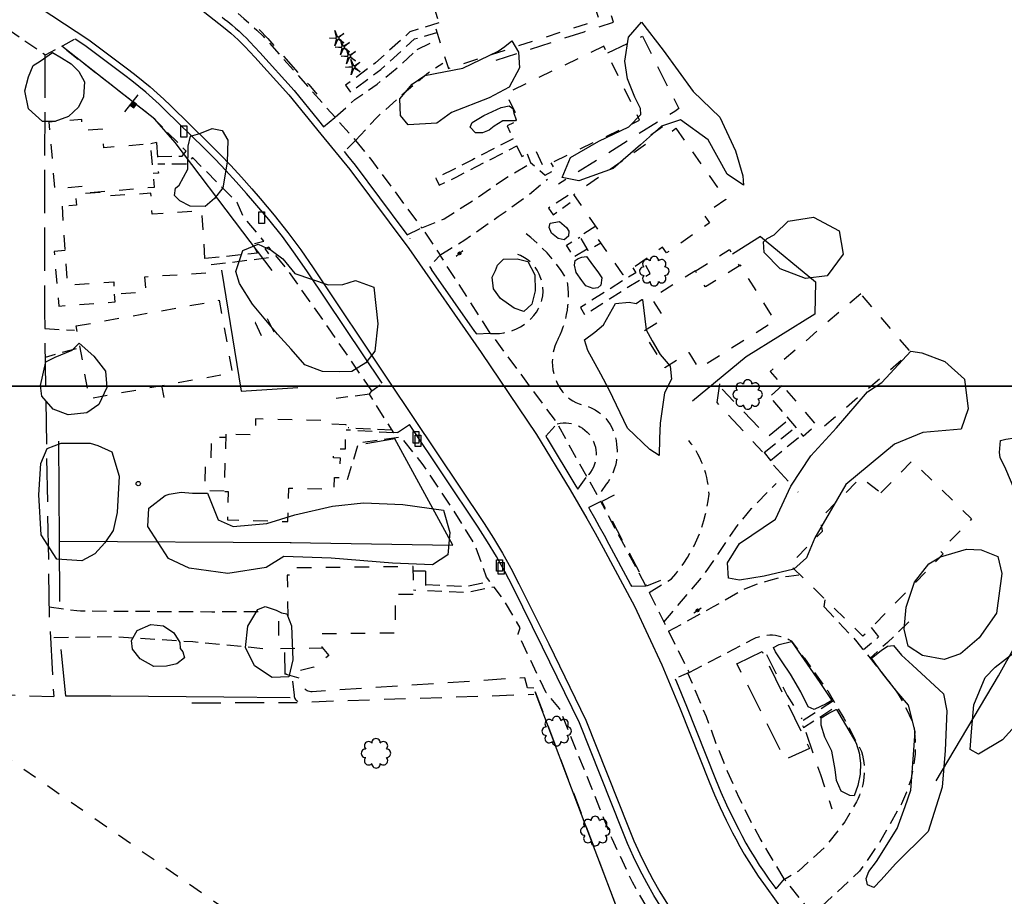
# Model space of a CAD drawing. Extents: x 185090 to 194949, y 57599 to 69755.
# Drawn here: x 189114 to 189455, y 66222 to 66526 of the extents above; entities that cross this region are included whole.
import ezdxf
from ezdxf.enums import TextEntityAlignment as Align

# ---------------------------------------------------------------- set-up
doc = ezdxf.new("R2010")
doc.units = 0
doc.header["$MEASUREMENT"] = 0
for name, pattern in [('AAAA', [2.5, 1.5, -1]), ('CCCC', [1.5, 1, -0.5]), ('DDDD', [2, 1, -1]), ('FFFF', [4, 3, -1]), ('PPPP', [3, 2, -1])]:
    doc.linetypes.add(name, pattern=pattern)
doc.layers.get('0').update_dxf_attribs({"color": 2, "linetype": 'CONTINUOUS'})
for name, color, linetype in [('ABUILDING$X', 2, 'CONTINUOUS'), ('ACURB_GUTTER', 2, 'CONTINUOUS'), ('AFENCE$X', 2, 'CONTINUOUS'), ('ALANDSCAPING$N', 2, 'CONTINUOUS'), ('ALANDSCAPING$X', 2, 'CONTINUOUS'), ('AMISC$N', 2, 'CONTINUOUS'), ('AROADWAY', 2, 'CONTINUOUS'), ('ASIDEWALK', 2, 'CONTINUOUS'), ('ASIGNING$N', 2, 'CONTINUOUS'), ('ASTRUCTURE', 2, 'CONTINUOUS'), ('ATELEVISION$N', 2, 'CONTINUOUS'), ('GRID', 2, 'CONTINUOUS')]:
    doc.layers.add(name, color=color, linetype=linetype)
doc.linetypes.add('AAAS', pattern='A,0,[104,PICS21.SHX,S=1,R=0,X=0,Y=0],-2,1e-05', length=2.00001)
doc.linetypes.add('IIII', pattern='A,0,[141,PICS21.SHX,S=1,R=0,X=0,Y=0.2],0.45,[141,PICS21.SHX,S=1,R=0,X=0,Y=0.2],0.45,["|",Standard,S=0.2,R=0,X=0,Y=0],0.2,["|",Standard,S=0.2,R=0,X=0,Y=0],0.3', length=1.4)
doc.linetypes.add('SAAB', pattern='A,1,-0.5,1,-0.5,[102,PICS21.SHX,S=0.05,R=0,X=0.0625,Y=0],-0.5,1,-0.5', length=5)

# ---------------------------------------------------------------- blocks, each defined once
blk = doc.blocks.new('OO')
at = {"color": 0}
for centre, start, end in [((-5.16, 5.14), 44.44691, 227.73884), ((-0.01, 7.28), 359.44691, 182.73884), ((5.14, 5.16), 314.44691, 137.73884), ((-7.28, -0.01), 89.44691, 272.73884), ((7.28, 0.01), 269.44691, 92.73884), ((-5.14, -5.16), 134.44691, 317.73884), ((5.16, -5.14), 224.44691, 47.73884), ((0.01, -7.28), 179.44691, 2.73884)]:
    blk.add_arc(centre, 2.94, start, end, dxfattribs=at)
at = {"color": 0, "linetype": 'Continuous'}
blk.add_attdef('SHOTNUM', text='', height=5, dxfattribs=at).set_placement((-10.7, 0), align=Align.RIGHT)
blk.add_attdef('NOTE', (0, 0), '', height=5, dxfattribs=at)
blk = doc.blocks.new('D')
at = {"color": 0}
for p, q in [((-2.5, 0), (-7.6, 0)), ((7.5, 0), (2.5, 0))]:
    blk.add_line(p, q, dxfattribs=at)
at = {"color": 0, "linetype": 'Continuous'}
for radius in [2.53, 2.03, 1.53, 1.03, 0.529, 0.0292]:
    blk.add_circle((0, 0), radius, dxfattribs=at)
blk.add_attdef('SHOTNUM', text='', height=5, dxfattribs=at).set_placement((-8, 0), align=Align.RIGHT)
blk.add_attdef('NOTE', (0, 0), '', height=5, dxfattribs=at)
blk = doc.blocks.new('MP')
at = {"color": 0, "linetype": 'Continuous', "xscale": 0.4, "yscale": 0.4, "zscale": 0.4}
blk.add_blockref('D', (0, 0), dxfattribs=at)
at = {"color": 0, "linetype": 'Continuous'}
blk.add_attdef('SHOTNUM', text='', height=5, dxfattribs=at).set_placement((-3.3433, 0), align=Align.RIGHT)
blk.add_attdef('NOTE', (0, 0), '', height=5, dxfattribs=at)
blk = doc.blocks.new('NN')
at = {"color": 0}
for p, q in [((-1.081327, -0.423904), (-2.157236, 3.904081)), ((-2.157236, 3.904081), (-0.452319, -0.188433)), ((0.259373, -0.415723), (4.043057, 1.944948)), ((4.043057, 1.944948), (0.677692, -0.941181)), ((-5.936478, -1.387342), (-1.517417, -1.030527)), ((-1.487846, -1.701513), (-5.936478, -1.387342)), ((-2.071886, -6.616755), (-1.045672, -2.303717)), ((-0.398388, -2.482939), (-2.071886, -6.616755)), ((4.095806, -4.557287), (0.31098, -2.248497)), ((0.681452, -1.688277), (4.095806, -4.557287))]:
    blk.add_line(p, q, dxfattribs=at)
for centre, start, end in [((-1.556854, -0.542117), 274.616309, 13.96037), ((-1.522365, -2.190296), 346.616309, 85.96037), ((0, 0), 202.616309, 301.96037), ((0.055805, -2.66681), 58.616309, 157.96037), ((0.996678, -1.313133), 130.616309, 229.96037)]:
    blk.add_arc(centre, 0.49, start, end, dxfattribs=at)
at = {"color": 0, "linetype": 'Continuous'}
blk.add_attdef('SHOTNUM', text='', height=5, dxfattribs=at).set_placement((-6.4475, 0), align=Align.RIGHT)
blk.add_attdef('NOTE', (0, 0), '', height=5, dxfattribs=at)
blk = doc.blocks.new('L')
at = {"color": 0}
for p, q in [((-2.009249, 3.96986), (1.994676, 3.96986)), ((-2.009249, -4.042745), (-2.009249, 3.96986)), ((1.994676, 3.96986), (1.994676, -4.042745)), ((1.994676, -4.042745), (-2.009249, -4.042745))]:
    blk.add_line(p, q, dxfattribs=at)
at = {"color": 0, "linetype": 'Continuous'}
blk.add_attdef('SHOTNUM', text='', height=5, dxfattribs=at).set_placement((-2.601, 0), align=Align.RIGHT)
blk.add_attdef('NOTE', (0, 0), '', height=5, dxfattribs=at)
blk = doc.blocks.new('O')
at = {"color": 0}
blk.add_line((-7.56, 1.5), (7.54, 1.5), dxfattribs=at)
at = {"color": 0, "linetype": 'Continuous'}
for points in [[(1.5, -1.5), (1.5, 1.5), (-1.51, 1.5), (-1.51, -1.5)], [(1, -1), (1, 1), (-1.01, 1), (-1.01, -1)], [(0.5, -0.5), (0.5, 0.5), (-0.51, 0.5), (-0.51, -0.5)], [(0, 0), (0, 0), (-0.01, 0), (-0.01, 0)]]:
    blk.add_lwpolyline(points, close=True, dxfattribs=at)
blk.add_attdef('SHOTNUM', text='', height=5, dxfattribs=at).set_placement((-8.07, 0), align=Align.RIGHT)
blk.add_attdef('NOTE', (0, 0), '', height=5, dxfattribs=at)
blk = doc.blocks.new('FF')
at = {"color": 0}
blk.add_circle((0, 0), 1.5062, dxfattribs=at)
at = {"color": 0, "linetype": 'Continuous'}
blk.add_attdef('SHOTNUM', text='', height=5, dxfattribs=at).set_placement((-2.2636, 0), align=Align.RIGHT)
blk.add_attdef('NOTE', (0, 0), '', height=5, dxfattribs=at)

msp = doc.modelspace()

# ---------------------------------------------------------------- linework, layer by layer
at = {"layer": 'ABUILDING$X', "linetype": 'DDDD', "ltscale": 5, "flags": 128}
for points in [[(189305.35, 66553.92), (189254.79, 66537.57), (189259.24, 66523.78), (189257.62, 66523.26), (189262.23, 66508.97), (189314.42, 66525.85), (189305.35, 66553.92)], [(189316.07, 66516.67), (189282.14, 66500.23), (189286.61, 66491), (189282.54, 66489.03), (189287.67, 66478.45), (189292.31, 66480.7), (189295.12, 66474.89), (189328.48, 66491.06), (189316.07, 66516.67)], [(189138.16, 66465.95), (189160.35, 66467.83), (189159.07, 66482.84), (189142.86, 66481.46), (189142.31, 66487.94), (189135.52, 66487.36), (189135.18, 66491.31), (189123.81, 66490.35), (189125.76, 66467.32), (189137.96, 66468.36), (189138.16, 66465.95)], [(189341.06, 66488.21), (189358.33, 66463.57), (189350.72, 66458.23), (189352.69, 66455.42), (189337.82, 66445), (189336.41, 66447.01), (189322.78, 66437.45), (189314.09, 66449.85), (189315.66, 66450.95), (189305.65, 66465.24), (189332.82, 66484.29), (189331.86, 66485.67), (189337.4, 66489.55), (189339.24, 66486.93), (189341.06, 66488.21)], [(189161.05, 66483.24), (189159.07, 66482.84)], [(189161.05, 66483.24), (189161.75, 66472.65), (189159.95, 66472.57)], [(189128.35, 66461.2), (189130.11, 66433.95), (189146.24, 66434.99), (189146.51, 66430.79), (189157.42, 66431.5), (189157.08, 66436.75), (189178.19, 66438.11), (189176.8, 66459.6), (189159.58, 66458.49), (189159.11, 66465.68), (189142.56, 66464.61), (189142.46, 66466.04), (189133.07, 66465.43), (189133.33, 66461.52), (189128.35, 66461.2)], [(189129.39, 66445.84), (189125.58, 66445.53), (189127.21, 66426.62), (189146.71, 66428.07), (189146.51, 66430.79)], [(189347.7, 66438.75), (189359.66, 66446.21), (189362.98, 66440.56)], [(189363.37, 66440.8), (189351.24, 66433.23), (189347.77, 66438.79), (189332.61, 66429.33), (189336.98, 66422.33), (189329.51, 66417.67), (189337.19, 66405.36), (189345.52, 66410.56), (189348.95, 66405.06), (189375.38, 66421.56), (189363.37, 66440.8)], [(189133.27, 66419.71), (189182.82, 66428.6), (189187.35, 66403.37), (189137.8, 66394.49), (189133.27, 66419.71)], [(189405.12, 66430.85), (189373.69, 66403.99), (189390.95, 66383.78), (189422.39, 66410.64), (189405.12, 66430.85)], [(189195.22, 66420.89), (189197.6, 66415.84), (189201.68, 66417.77), (189199.3, 66422.81), (189195.22, 66420.89)], [(189185.07, 66382.19), (189184.53, 66362.41), (189185.91, 66362.37), (189185.64, 66352.53), (189206.61, 66351.95), (189206.93, 66363.54), (189222.63, 66363.12), (189222.74, 66367.26), (189224.6, 66367.21), (189224.79, 66373.95), (189222.36, 66374.02), (189222.45, 66377.25), (189226.51, 66377.14), (189226.74, 66385.51), (189221.39, 66385.66), (189221.42, 66386.81), (189195.41, 66387.51), (189195.26, 66381.91), (189185.07, 66382.19)], [(189184.53, 66362.43), (189177.85, 66362.61), (189178.12, 66372.59), (189180, 66372.54), (189180.23, 66381.27), (189185.04, 66381.14)], [(189412.09, 66361.84), (189422.91, 66372.93), (189443.5, 66352.85), (189432.64, 66341.71), (189433.65, 66340.72), (189405.84, 66312.21), (189392.37, 66325.35), (189392.37, 66325.35), (189380.46, 66336.96), (189391.88, 66348.66), (189391.02, 66352.99), (189405.14, 66367.24), (189412.09, 66361.84)], [(189001.66, 66219.14), (188894.67, 66293.42), (188937.79, 66355.53), (189030.13, 66291.42), (189045.73, 66313.88), (189079.08, 66290.73), (189082.09, 66295.07), (189089.24, 66290.1), (189086.43, 66286.04), (189233, 66184.28), (189182.95, 66112.2), (189089.3, 66177.21), (189091.24, 66180), (189087.85, 66182.35), (189086.04, 66179.74), (189010.64, 66232.09), (189001.66, 66219.14)], [(189218.43, 66313.13), (189243.98, 66313.43), (189243.82, 66326.75), (189250.14, 66326.82), (189250.03, 66336.32), (189207.41, 66335.82), (189207.44, 66333.4), (189206.38, 66333.39), (189206.55, 66318.52), (189203.3, 66318.48), (189203.42, 66307.99), (189218.49, 66308.17), (189218.43, 66313.13)], [(189254.29, 66334.73), (189250.05, 66334.71)], [(189254.29, 66334.73), (189254.21, 66328.04), (189250.12, 66328.11)], [(189218.49, 66308.28), (189220.81, 66305.52), (189215.62, 66301.52), (189205.7, 66299.01)]]:
    msp.add_lwpolyline(points, dxfattribs=at)
at = {"layer": 'ACURB_GUTTER', "linetype": 'IIII', "ltscale": 5, "flags": 128}
for points in [[(189156.49, 66734.34), (189155.96, 66653.57), (189155.63, 66570.81), (189155.56, 66563.04), (189155.69, 66557.2), (189156.55, 66549.97), (189157.27, 66546.96), (189157.44, 66546.32), (189157.64, 66545.69), (189157.88, 66545.07), (189158.15, 66544.47), (189158.45, 66543.88), (189158.78, 66543.31), (189159.14, 66542.76), (189159.53, 66542.22), (189159.94, 66541.71), (189160.39, 66541.22), (189160.86, 66540.76), (189161.35, 66540.32), (189161.86, 66539.91), (189162.4, 66539.52), (189172.43, 66532.71), (189184.32, 66523.28), (189185.61, 66522.23), (189186.88, 66521.14), (189188.13, 66520.03), (189189.35, 66518.89), (189190.54, 66517.73), (189191.7, 66516.53), (189195.17, 66512.89), (189206.94, 66499.79), (189217.98, 66486.15), (189228.06, 66473.95), (189248.45, 66446.52), (189273.57, 66410.51), (189292.77, 66382.13), (189304.36, 66362.96), (189307.32, 66357.99), (189310.21, 66352.99), (189313.04, 66347.95), (189315.8, 66342.88), (189326.64, 66322.67), (189336.11, 66302.27), (189342.5, 66287.07), (189352.55, 66261.74), (189354.4, 66257.25), (189356.37, 66252.81), (189358.46, 66248.42), (189360.67, 66244.1), (189361.77, 66242), (189363.22, 66239.34), (189364.72, 66236.71), (189366.29, 66234.12), (189367.91, 66231.56), (189369.59, 66229.05), (189371.33, 66226.57), (189376.34, 66219.62), (189378.25, 66217.03), (189380.22, 66214.49), (189382.26, 66212.01), (189384.36, 66209.57), (189386.51, 66207.18), (189388.73, 66204.85), (189395.84, 66197.55), (189398.55, 66194.86), (189401.34, 66192.26), (189404.21, 66189.74), (189407.17, 66187.32), (189410.2, 66184.98), (189413.31, 66182.75), (189423.7, 66175.53), (189427.67, 66172.87), (189431.72, 66170.35), (189435.87, 66167.97), (189440.09, 66165.74), (189444.39, 66163.66), (189448.75, 66161.73), (189456.2, 66158.58), (189460.03, 66157.02), (189463.91, 66155.57), (189467.83, 66154.23), (189471.79, 66153), (189475.77, 66151.87), (189479.79, 66150.86), (189488.3, 66148.84), (189491.22, 66148.2), (189494.15, 66147.64), (189497.11, 66147.17), (189500.07, 66146.79), (189503.04, 66146.49), (189506.02, 66146.29), (189521.06, 66145.49), (189555.93, 66144.96), (189645.4, 66142.91)], [(189619.07, 65736.09), (189599.29, 65747.4), (189594.13, 65750.42), (189589.05, 65753.56), (189584.04, 65756.81), (189579.1, 65760.18), (189563.42, 65771.11), (189537.3, 65789.34), (189526.83, 65797.51), (189500.69, 65815.38), (189470.22, 65837.78), (189462.95, 65842.27), (189406.79, 65881.52), (189324.97, 65939.4), (189231.04, 66005.32), (189132.98, 66074.57), (189005.2, 66164.99), (188881.73, 66251.99), (188881.09, 66252.46), (188880.5, 66252.99), (188879.93, 66253.55), (188879.41, 66254.14), (188878.93, 66254.77), (188878.49, 66255.44), (188878.1, 66256.13), (188877.76, 66256.85), (188877.47, 66257.58), (188877.22, 66258.34), (188877.03, 66259.11), (188876.9, 66259.89), (188876.81, 66260.68), (188876.78, 66261.48), (188876.45, 66353.18), (188876.5, 66438.84), (188876.46, 66536.34), (188876.81, 66654.92), (188877.06, 66665.1), (188877.09, 66665.78), (188877.16, 66666.45), (188877.28, 66667.12), (188877.42, 66667.78), (188877.61, 66668.43), (188877.83, 66669.07), (188878.09, 66669.69), (188878.38, 66670.3), (188878.7, 66670.9), (188879.06, 66671.47), (188879.45, 66672.02), (188879.87, 66672.55), (188880.32, 66673.06), (188880.8, 66673.54), (188883.83, 66676.43), (188885.02, 66677.45), (188886.29, 66678.37), (188887.64, 66679.17), (188889.05, 66679.84), (188890.52, 66680.39), (188892.04, 66680.8), (188896.4, 66681.77), (188897.22, 66681.93), (188898.04, 66682.04), (188898.87, 66682.1), (188899.7, 66682.11), (188900.53, 66682.07), (188901.35, 66681.98), (188902.17, 66681.85), (188902.98, 66681.66), (188903.77, 66681.43), (188904.55, 66681.15), (188905.32, 66680.83), (188906.06, 66680.46), (188906.78, 66680.05), (188907.48, 66679.6), (188969.27, 66636.75), (189065.95, 66569.08), (189108, 66538.55), (189137.58, 66518.81), (189151.5, 66508.45), (189154.02, 66506.53), (189156.5, 66504.55), (189158.93, 66502.52), (189161.31, 66500.43), (189163.64, 66498.29), (189165.92, 66496.1), (189179.25, 66483), (189183.08, 66479.17), (189186.83, 66475.27), (189190.5, 66471.29), (189194.09, 66467.24), (189197.01, 66463.88), (189201.89, 66458.08), (189206.59, 66452.14), (189211.09, 66446.04), (189215.4, 66439.81), (189241.59, 66400.64), (189274.55, 66351.29), (189277.83, 66346.21), (189280.95, 66341.02), (189283.89, 66335.73), (189286.66, 66330.35), (189296.98, 66309.51), (189309.81, 66283.06), (189324.59, 66245.88), (189326.49, 66241.3), (189328.54, 66236.78), (189330.72, 66232.32), (189333.04, 66227.94), (189335.49, 66223.63), (189338.08, 66219.39), (189345.94, 66206.96), (189350.95, 66199.53), (189356.38, 66192.42), (189362.23, 66185.64), (189368.46, 66179.21), (189375.06, 66173.16), (189382.01, 66167.51), (189405.6, 66149.45), (189425.54, 66137.88), (189429.75, 66135.55), (189434.05, 66133.39), (189438.43, 66131.42), (189442.9, 66129.62), (189447.43, 66128.01), (189452.02, 66126.59), (189481.24, 66118.18), (189481.85, 66117.99), (189482.44, 66117.78), (189483.02, 66117.54), (189483.59, 66117.27), (189484.15, 66116.98), (189484.7, 66116.67), (189485.23, 66116.33), (189485.75, 66115.97), (189486.24, 66115.58), (189486.73, 66115.18), (189487.19, 66114.75), (189487.63, 66114.3), (189488.05, 66113.84), (189488.46, 66113.35), (189488.95, 66112.73)]]:
    msp.add_lwpolyline(points, dxfattribs=at)
at = {"layer": 'ACURB_GUTTER'}
for points in [[(189183.85, 66526.72, 6043.28), (189184.67, 66526.06, 6043.27), (189185.81, 66525.16, 6043.27), (189187.15, 66524.07, 6043.17), (189188.46, 66522.95, 6043.08), (189189.74, 66521.81, 6042.98), (189191, 66520.63, 6042.99), (189192.24, 66519.42, 6043.01), (189193.44, 66518.19, 6043.02), (189196.93, 66514.52, 6042.98), (189208.77, 66501.35, 6042.81), (189217.18, 66490.96, 6042.43), (189218.97, 66488.74, 6042.34)], [(189239.23, 66399.85, 6039.06), (189213.41, 66438.48, 6040.54), (189209.14, 66444.65, 6040.68), (189204.68, 66450.68, 6040.82), (189200.03, 66456.57, 6040.97), (189195.2, 66462.31, 6041.12), (189192.28, 66465.66, 6041.12), (189188.72, 66469.68, 6041.32), (189185.08, 66473.62, 6041.52), (189181.36, 66477.49, 6041.4), (189177.57, 66481.29, 6041.27), (189164.24, 66494.38, 6041.82), (189162, 66496.54, 6041.92), (189159.7, 66498.65, 6042.03), (189157.36, 66500.7, 6042.13), (189154.98, 66502.69, 6042.17), (189152.54, 66504.64, 6042.22), (189150.07, 66506.52, 6042.27), (189136.2, 66516.85, 6042.29), (189132.84, 66519.09, 6042.26)], [(189226.08, 66480.12, 6042.11), (189227.29, 66478.66, 6042.08), (189229.95, 66475.43, 6042), (189246.77, 66452.81, 6041.3), (189247.92, 66451.25, 6041.25)], [(189248.88, 66449.97, 6041.21), (189248.89, 66449.96, 6041.21)], [(189255.71, 66440.34, 6040.88), (189256.41, 66439.3, 6040.84)], [(189272.06, 66416.99, 6040.05), (189271.4, 66417.82, 6040.09), (189256.4, 66439.32, 6040.84)], [(189405.26, 66146.87, 6027.72), (189404.35, 66147.4, 6027.74), (189380.55, 66165.61, 6028.31), (189373.49, 66171.34, 6028.52), (189366.79, 66177.49, 6028.72), (189360.45, 66184.02, 6028.93), (189354.52, 66190.91, 6029.13), (189349, 66198.14, 6029.32), (189343.91, 66205.68, 6029.52), (189336.05, 66218.11, 6029.92), (189333.43, 66222.41, 6030.11), (189330.94, 66226.79, 6030.31), (189328.58, 66231.24, 6030.51), (189326.37, 66235.76, 6030.71), (189324.29, 66240.35, 6030.91), (189322.36, 66245, 6031.1), (189307.58, 66282.17, 6033.22), (189294.83, 66308.46, 6034.57), (189284.51, 66329.29, 6035.91), (189281.77, 66334.6, 6036.12), (189278.87, 66339.82, 6036.32), (189275.79, 66344.94, 6036.56), (189272.56, 66349.96, 6036.8), (189248.78, 66385.55, 6038.42)], [(189295.96, 66381.51, 6038.22), (189296.44, 66380.71, 6038.18), (189306.42, 66364.2, 6037.41), (189307.05, 66363.17, 6037.31)], [(189325.75, 66329.55, 6035.6), (189325.3, 66330.25, 6035.64), (189317.92, 66344.02, 6036.57), (189316.28, 66347.05, 6036.59), (189314.61, 66350.07, 6036.61), (189312.92, 66353.08, 6036.72), (189311.22, 66356.07, 6036.82), (189310.82, 66356.75, 6036.86)], [(189340.74, 66297.43, 6033.92), (189341.19, 66296.37, 6033.85), (189344.72, 66287.99, 6033.31), (189354.78, 66262.62, 6031.92), (189356.6, 66258.19, 6031.68), (189358.55, 66253.81, 6031.45), (189360.61, 66249.49, 6031.24), (189362.79, 66245.22, 6031.03), (189363.9, 66243.12, 6030.95), (189365.31, 66240.51, 6030.85), (189366.79, 66237.93, 6030.75), (189368.33, 66235.38, 6030.65), (189369.92, 66232.87, 6030.55), (189371.57, 66230.4, 6030.44), (189373.28, 66227.97, 6030.34), (189375.26, 66225.23, 6030.31), (189375.68, 66224.65, 6030.3)]]:
    msp.add_polyline3d(points, dxfattribs=at)
at = {"layer": 'AFENCE$X', "linetype": 'SAAB', "ltscale": 5, "flags": 128}
for points in [[(189201.19, 66438.96), (189191.04, 66452.35), (189167.52, 66483.3), (189160.44, 66491.32), (189128.24, 66516.66)], [(189370.38, 66450.77), (189389.39, 66435.06), (189389.14, 66423.84), (189365.36, 66409.03), (189346.75, 66393.65)], [(189370.38, 66450.77), (189360.64, 66444.55)], [(189183.63, 66439.01), (189190.42, 66397.11), (189210.01, 66398.34)], [(189207.43, 66344.7), (189263.69, 66343.8), (189243.68, 66380.55), (189233.56, 66378.89)], [(189127.55, 66324.23), (189127.44, 66345.18), (189127.26, 66379.79)], [(189431.26, 66262.12), (189452.8, 66298.44), (189470.31, 66330.05), (189490.23, 66363.43)], [(189127.44, 66345.13), (189207.72, 66344.7)], [(189127.93, 66307.62), (189129.57, 66291.54), (189145.2, 66291.5), (189184.4, 66291.15), (189207.44, 66291)], [(189270.35, 66052.05), (189298.25, 66096.31), (189342.42, 66161.76), (189331.46, 66189.67), (189315.21, 66232.19), (189303.63, 66262.85), (189292.26, 66292.96)]]:
    msp.add_lwpolyline(points, dxfattribs=at)
at = {"layer": 'ALANDSCAPING$X', "linetype": 'AAAS', "ltscale": 5, "flags": 128}
for points in [[(189326.8, 66498.96), (189324.22, 66505.4), (189323.39, 66511.45), (189324.6, 66519.81), (189329.14, 66524.97), (189336.57, 66515.25), (189347.06, 66500.93), (189356.26, 66492.09), (189361.67, 66480.37), (189364.25, 66471.79), (189364.5, 66468.48), (189358.85, 66472.29), (189352.19, 66484.17), (189342.62, 66491.12), (189336.01, 66488.92), (189328.73, 66482.44), (189319.34, 66474.31), (189307.46, 66470.02), (189301.63, 66471.12), (189304.49, 66478.09), (189314.33, 66483.77), (189324.69, 66488.67), (189328.83, 66492.95), (189328.76, 66495.12), (189326.8, 66498.96)], [(189284.21, 66518.56), (189286.52, 66514.56), (189286.85, 66509.13), (189283.31, 66502.46), (189276.32, 66498.72), (189263.27, 66493.64), (189258.25, 66489.96), (189248.29, 66489.41), (189245.6, 66492.67), (189245.4, 66498.38), (189249.62, 66503.54), (189254.09, 66506.51), (189267.2, 66509.08), (189279.42, 66514.88), (189281.82, 66516.61), (189284.21, 66518.56)], [(189125.04, 66514.53), (189128.18, 66512.59), (189131.48, 66510.54), (189134.2, 66507.92), (189136.08, 66504.35), (189135.74, 66499.15), (189134.1, 66495.5), (189130.6, 66492.26), (189125.84, 66490.59), (189121.62, 66490.61), (189116.75, 66494.92), (189115.45, 66501.2), (189116.68, 66506.04), (189118.39, 66509.94), (189120.75, 66511.49), (189125.04, 66514.53)], [(189285.47, 66490.84), (189281.11, 66490.79), (189278.05, 66488.98), (189276.31, 66487.54), (189274.02, 66486.63), (189271.59, 66486.63), (189269.74, 66488.62), (189270.49, 66490.23), (189274.52, 66492.66), (189280.5, 66495.39), (189283.28, 66496.02), (189284.51, 66495.02), (189284.91, 66493.46), (189285.65, 66491.18), (189285.47, 66490.84)], [(189168.96, 66468.45), (189171.9, 66474.06), (189172, 66482.07), (189172.86, 66485.43), (189176.11, 66486.43), (189180.38, 66488.14), (189183.88, 66487.5), (189185.82, 66484.11), (189185.6, 66476.44), (189184.11, 66467.57), (189181.2, 66463.84), (189177.91, 66461.06), (189172.7, 66461.17), (189169.17, 66463.04), (189167.28, 66464.9), (189167.63, 66467.48), (189168.96, 66468.45)], [(189300.75, 66455.97), (189303.18, 66453.79), (189303.99, 66452.6), (189303.87, 66450.88), (189302.28, 66449.51), (189300.22, 66450.05), (189297.99, 66451.87), (189297.13, 66453.88), (189297.44, 66455.35), (189300.75, 66455.97)], [(189375.29, 66451.51), (189379.9, 66456.04), (189388.73, 66457.42), (189397.58, 66452.7), (189399.03, 66444.58), (189393.49, 66437.14), (189385.9, 66436.18), (189377.11, 66439.47), (189371.61, 66445.12), (189371.44, 66448.85), (189372.71, 66449.98), (189375.11, 66451.25), (189375.29, 66451.51)], [(189224.6, 66403.81), (189218.58, 66403.97), (189212.47, 66406.23), (189207.71, 66411.64), (189203.03, 66416.91), (189194.37, 66427.23), (189189.79, 66434.4), (189188.62, 66438.62), (189190.93, 66445.82), (189196.26, 66448.03), (189200.82, 66445.98), (189204.83, 66443.03), (189209, 66437.89), (189220.58, 66433.95), (189225.61, 66434.08), (189229.99, 66435.52), (189236.37, 66433.17), (189237.71, 66420.5), (189236.73, 66411.01), (189233.66, 66406.9), (189228.79, 66403.89), (189224.6, 66403.81)], [(189281.32, 66442.84), (189286.01, 66442.95), (189289.71, 66442.01), (189292.12, 66437.44), (189292.27, 66431.94), (189291.08, 66427.32), (189288.29, 66424.7), (189284.95, 66425.85), (189280.25, 66429.27), (189277.81, 66432.53), (189277.37, 66436.65), (189278.56, 66438.91), (189279.22, 66440.77), (189281.32, 66442.84)], [(189310.05, 66443.75), (189312.15, 66440.9), (189314.01, 66438.43), (189315.33, 66436.41), (189315.03, 66433.85), (189313.97, 66432.87), (189312.32, 66432.71), (189309.82, 66433.61), (189308.41, 66435.43), (189306.5, 66438.2), (189305.93, 66440.79), (189306.13, 66442.38), (189307.2, 66443.13), (189308.45, 66443.52), (189310.05, 66443.75)], [(189329.5, 66428.86), (189330.73, 66418.33), (189332.77, 66414.59), (189335.55, 66409.8), (189339.05, 66405.77), (189339.55, 66401.33), (189337.12, 66396.53), (189335.59, 66386.04), (189335.32, 66380.7), (189335.28, 66374.85), (189332, 66376.88), (189324.32, 66384.29), (189317.95, 66397.53), (189315.02, 66403.03), (189310.48, 66411.21), (189309.39, 66414.88), (189312.92, 66417.54), (189315.97, 66420.09), (189320.06, 66427.44), (189324.87, 66427.94), (189327.25, 66427.54), (189329.2, 66428.92), (189329.5, 66428.86)], [(189134.28, 66413.8), (189139.42, 66409.3), (189143.42, 66404.09), (189143.84, 66398.35), (189141.13, 66392.55), (189136.95, 66389.61), (189130.49, 66388.92), (189125.31, 66390.84), (189121.31, 66395.44), (189120.89, 66399.11), (189122.78, 66407.24), (189125.97, 66408.93), (189131.82, 66411.3), (189133.14, 66412.54), (189134.28, 66413.8)], [(189422.48, 66411), (189426.29, 66410.44), (189434.21, 66407.44), (189441.04, 66401.25), (189442.25, 66391.01), (189439.87, 66384), (189426.63, 66382.8), (189416.83, 66378.73), (189399.89, 66364.8), (189389.16, 66346.32), (189386.24, 66339.42), (189381.86, 66335.41), (189371.64, 66333.07), (189363.12, 66331.57), (189359.31, 66332.35), (189358.86, 66337.6), (189363.09, 66344.32), (189375.51, 66352.71), (189380.86, 66364.21), (189387.81, 66374.75), (189396.7, 66384.41), (189407.39, 66396.94), (189412.39, 66400.11), (189422.48, 66411)], [(189458.44, 66380.93), (189469.24, 66365.37), (189475.3, 66350.78), (189480.45, 66336.86), (189481.45, 66332.46), (189479.18, 66328.69), (189470.08, 66333.37), (189464.61, 66348.13), (189460.75, 66357.3), (189455.4, 66370.1), (189453.38, 66374.15), (189453.18, 66375.83), (189453.53, 66380.06), (189455.34, 66380.54), (189458.44, 66380.93)], [(189145.59, 66376.06), (189148.16, 66367.64), (189147.48, 66355.04), (189146.03, 66348.88), (189143.15, 66344.52), (189139.72, 66340.72), (189135.19, 66338.37), (189126.52, 66338.93), (189121.08, 66347.29), (189120.32, 66361.15), (189121.02, 66372.08), (189123.17, 66377.21), (189127.99, 66379.14), (189138.13, 66379.12), (189140.75, 66378.31), (189145.59, 66376.06)], [(189178.69, 66361.79), (189182.46, 66352.57), (189187.67, 66350.28), (189199.32, 66351.29), (189209.03, 66354.29), (189222.01, 66357.3), (189232.83, 66358.43), (189246.47, 66357.85), (189260.48, 66355.91), (189262.68, 66348.12), (189261.99, 66340.36), (189256.74, 66336.9), (189242.9, 66337.48), (189221.6, 66339.25), (189205.22, 66339.79), (189199.06, 66336.03), (189185.77, 66333.9), (189172.39, 66335.79), (189165.26, 66339.14), (189158.11, 66350.24), (189158.43, 66356.57), (189164.13, 66360.95), (189165.51, 66361.38), (189169.66, 66362.15), (189173.55, 66361.83), (189178.69, 66361.79)], [(189441.72, 66342.36), (189446.83, 66342.13), (189452.61, 66339.77), (189453.93, 66333.89), (189452.1, 66320.19), (189446.1, 66311.7), (189439.62, 66306.15), (189434, 66304.12), (189426.52, 66305.47), (189421.54, 66308.73), (189420.09, 66314.69), (189420.84, 66322.27), (189423.73, 66330.89), (189428.71, 66337.29), (189432.67, 66339.76), (189441.72, 66342.36)], [(189206.27, 66319.92), (189207.83, 66315.78), (189208.27, 66304.05), (189206.92, 66298.18), (189201.15, 66297.91), (189195.07, 66301.9), (189191.94, 66308.35), (189192.67, 66315.69), (189196.15, 66321.5), (189198.78, 66322.5), (189202.58, 66321.19), (189204.38, 66320.25), (189206.27, 66319.92)], [(189170.82, 66304.69), (189168.08, 66302.68), (189164.58, 66301.79), (189160.18, 66301.76), (189155.4, 66304.31), (189152.74, 66307.71), (189152.41, 66310.67), (189154.32, 66314.16), (189159.09, 66316.3), (189163.49, 66315.79), (189167.1, 66313.38), (189169.12, 66310.06), (189169.22, 66307.92), (189170.17, 66306.74), (189170.82, 66304.69)], [(189381.1, 66310.36), (189390.89, 66296.12), (189393.73, 66292.04), (189395.06, 66289.88), (189393.08, 66288.83), (189388.94, 66286.83), (189386.82, 66287.7), (189384.35, 66292.91), (189380.76, 66299.01), (189377.89, 66303.36), (189375.57, 66306.77), (189374.9, 66308.34), (189376.86, 66309.29), (189381.1, 66310.36)], [(189412.79, 66299.14), (189408.86, 66304.61), (189412.1, 66307.25), (189414.39, 66308.8), (189416.41, 66309), (189419.24, 66305.6), (189423.02, 66302.14), (189433.77, 66292.27), (189434.87, 66286.3), (189434.32, 66272.64), (189433.29, 66259.86), (189428.41, 66244.56), (189417.11, 66233.35), (189412.18, 66227.83), (189409.62, 66225.1), (189407.43, 66226.01), (189406.95, 66228.23), (189407.87, 66230.67), (189410.55, 66234.18), (189417.65, 66245.55), (189420.47, 66253.16), (189422.49, 66258.85), (189423.26, 66269.61), (189423.97, 66279.24), (189421.66, 66288.32), (189417.54, 66293.08), (189412.79, 66299.14)], [(189460.78, 66308.47), (189465.76, 66307.24), (189469.41, 66300.89), (189467.44, 66292.22), (189461.8, 66284.69), (189454.21, 66276.26), (189445.92, 66271.29), (189443.01, 66272.92), (189443.4, 66279.09), (189444.3, 66288.41), (189448.14, 66297.89), (189451.66, 66301.43), (189455.22, 66304.3), (189460.78, 66308.47)], [(189396.7, 66286.81), (189401.77, 66278.11), (189403.46, 66275.14), (189404.5, 66271.74), (189405.02, 66268.18), (189404.83, 66264.44), (189404.06, 66260.43), (189402.81, 66256.93), (189401.27, 66257.04), (189398.32, 66258.46), (189396.66, 66262.23), (189396.18, 66266), (189395.06, 66272.4), (189392.69, 66277.2), (189391.42, 66281.43), (189391.42, 66283.87), (189394.05, 66285.52), (189396.57, 66286.82), (189396.7, 66286.81)]]:
    msp.add_lwpolyline(points, dxfattribs=at)
at = {"layer": 'AROADWAY', "linetype": 'CCCC', "ltscale": 5, "flags": 128}
for points in [[(189109.31, 66522.74), (189122.56, 66513.71), (189128.77, 66516.94), (189132.8, 66519.12)], [(189251.39, 66515.56), (189257.75, 66518.52)], [(189222.94, 66492.03), (189229.81, 66498.15), (189237.54, 66503.53), (189245.17, 66509.75), (189251.39, 66515.56)], [(189230.04, 66484.02), (189237.4, 66491.99), (189245.09, 66498.94), (189255.35, 66507.6), (189260.34, 66510.76)], [(189218.97, 66488.74), (189222.94, 66492.03), (189230.04, 66484.02), (189226.08, 66480.12)], [(189252.98, 66453.7), (189260.7, 66456.82), (189271.58, 66463.68), (189281.66, 66470.74), (189290.92, 66476.17)], [(189259.3, 66444.3), (189267.87, 66449.56), (189279.46, 66457.61), (189290.05, 66465.16), (189296.57, 66470.62)], [(189247.92, 66451.25), (189252.95, 66453.74), (189259.34, 66444.24), (189255.7, 66440.33)], [(189300.25, 66415.31), (189300.89, 66416.65), (189301.48, 66418.02), (189302, 66419.41), (189302.46, 66420.83), (189302.85, 66422.27), (189303.18, 66423.72), (189303.44, 66425.18), (189303.63, 66426.68), (189303.76, 66428.18), (189303.82, 66429.69), (189303.81, 66431.2), (189303.73, 66432.7), (189303.58, 66434.2), (189303.36, 66435.7), (189301.26, 66438.95), (189298.94, 66442.05), (189296.42, 66445), (189293.71, 66447.77), (189290.82, 66450.34), (189287.76, 66452.72)], [(189276.81, 66417.15), (189278.35, 66417.07), (189279.9, 66417.12), (189281.43, 66417.32), (189282.94, 66417.65), (189284.41, 66418.11), (189285.84, 66418.71), (189287.21, 66419.43), (189288.47, 66420.25), (189289.66, 66421.17), (189290.77, 66422.2), (189291.78, 66423.31), (189292.68, 66424.52), (189293.48, 66425.79), (189294.17, 66427.13), (189294.62, 66428.6), (189294.91, 66430.12), (189295.01, 66431.66), (189294.95, 66433.2), (189294.71, 66434.72), (189294.29, 66436.2), (189293.71, 66437.63), (189292.97, 66439), (189292.06, 66440.28), (189291.02, 66441.44), (189289.85, 66442.48), (189288.57, 66443.37), (189287.19, 66444.11), (189285.74, 66444.69)], [(189122.38, 66418.82), (189132.68, 66418.22)], [(189271.98, 66416.99), (189276.73, 66417.26), (189276.81, 66417.15), (189299.92, 66385.86), (189295.96, 66381.51)], [(189300.25, 66415.31), (189299.63, 66414.06), (189299.12, 66412.76), (189298.72, 66411.42), (189298.44, 66410.06), (189298.26, 66408.67), (189298.2, 66407.28), (189298.26, 66405.89), (189298.43, 66404.49), (189298.72, 66403.12), (189299.13, 66401.78), (189299.64, 66400.47), (189300.26, 66399.21), (189300.98, 66398.01), (189301.8, 66396.87), (189302.58, 66395.96), (189303.43, 66395.13), (189304.36, 66394.38), (189305.36, 66393.72), (189306.41, 66393.15), (189307.51, 66392.69), (189308.95, 66392.39), (189310.36, 66391.96), (189311.73, 66391.39), (189313.03, 66390.7), (189314.26, 66389.88), (189315.4, 66388.95), (189316.45, 66387.91), (189317.4, 66386.78), (189318.23, 66385.57), (189318.94, 66384.27), (189319.53, 66382.92), (189319.98, 66381.52), (189320.29, 66380.08), (189320.47, 66378.61), (189320.58, 66377.58), (189320.64, 66376.54), (189320.64, 66375.5), (189320.58, 66374.47), (189320.47, 66373.43), (189320.29, 66372.41), (189320.06, 66371.4), (189319.77, 66370.4), (189319.43, 66369.42), (189319.03, 66368.47), (189318.58, 66367.53), (189318.07, 66366.63), (189317.52, 66365.75), (189316.92, 66364.9), (189313.98, 66360.7)], [(189133.23, 66411.82), (189122.52, 66408.81)], [(189234.84, 66396.09), (189235.7, 66397.21), (189239.23, 66399.84)], [(189234.86, 66396.06), (189223.33, 66394.62)], [(189244.61, 66382.77), (189243.26, 66382.66), (189234.84, 66396.09)], [(189242.67, 66383.6), (189227.45, 66384.38), (189227.45, 66384.38)], [(189244.61, 66382.77), (189248.77, 66385.56)], [(189299.95, 66385.8), (189300.95, 66386), (189301.96, 66386.11), (189302.97, 66386.12), (189303.98, 66386.04), (189304.98, 66385.86), (189305.96, 66385.59), (189306.91, 66385.23), (189307.82, 66384.78), (189308.69, 66384.25), (189309.5, 66383.64), (189310.25, 66382.96), (189310.93, 66382.21), (189311.54, 66381.4), (189312.08, 66380.53), (189312.52, 66379.63), (189312.88, 66378.69), (189313.15, 66377.72), (189313.33, 66376.73), (189313.41, 66375.73), (189313.41, 66374.73), (189313.31, 66373.72), (189313.11, 66372.74), (189312.83, 66371.77), (189312.46, 66370.84), (189312, 66369.94), (189311.47, 66369.09), (189310.85, 66368.3), (189310.17, 66367.56)], [(189331.77, 66327.39), (189339.46, 66332.05), (189340.98, 66333.8), (189342.42, 66335.63), (189343.78, 66337.52), (189345.05, 66339.46), (189346.23, 66341.47), (189347.32, 66343.52), (189348.31, 66345.62), (189349.22, 66347.79), (189350.03, 66350), (189350.73, 66352.25), (189351.34, 66354.52), (189351.83, 66356.82), (189352.22, 66359.14), (189352.51, 66361.48), (189352.41, 66362.92), (189352.26, 66364.35), (189352.03, 66365.77), (189351.74, 66367.19), (189351.39, 66368.59), (189350.97, 66369.97), (189350.49, 66371.33), (189349.95, 66372.66), (189349.34, 66373.98), (189348.68, 66375.26), (189347.96, 66376.51), (189347.18, 66377.72), (189346.35, 66378.9), (189345.46, 66380.04)], [(189307.04, 66363.16), (189310.2, 66367.51), (189313.98, 66360.7), (189314.99, 66358.89), (189310.82, 66356.75)], [(189336.89, 66317.1), (189350.53, 66333.15), (189362.57, 66350.88), (189367.28, 66356.47), (189375.83, 66365.18)], [(189338.49, 66313.9), (189354.1, 66322.47), (189363.39, 66327.9), (189366.6, 66329.3), (189369.88, 66330.52), (189373.23, 66331.56), (189376.66, 66332.41), (189380.13, 66333.06), (189383.63, 66333.51)], [(189325.68, 66329.55), (189330.64, 66329.67), (189331.77, 66327.39), (189338.49, 66313.9), (189345.6, 66299.6), (189340.74, 66297.43)], [(189123.89, 66322.34), (189133.44, 66321.07), (189134.76, 66321), (189180.27, 66320.7), (189197.9, 66320.79)], [(189392.36, 66322.4), (189392.81, 66324.83)], [(189392.36, 66322.4), (189403.74, 66310.3), (189406.04, 66307.43), (189414.15, 66297.32), (189416.18, 66294.78), (189418.04, 66292.11), (189419.72, 66289.32), (189421.2, 66286.44), (189422.5, 66283.46), (189423.6, 66280.4)], [(189345.6, 66299.6), (189367.9, 66311.32), (189368.8, 66311.71), (189369.72, 66312.03), (189370.66, 66312.29), (189371.61, 66312.48), (189372.58, 66312.6), (189373.55, 66312.65), (189374.53, 66312.63), (189375.5, 66312.55), (189376.46, 66312.39), (189377.41, 66312.16), (189378.34, 66311.87), (189379.25, 66311.51), (189380.13, 66311.09), (189380.97, 66310.6), (189385.55, 66304.54), (189393.62, 66293.26), (189396.74, 66287.96), (189399.18, 66283.82), (189405.37, 66272.28)], [(189197.87, 66307.88), (189173.67, 66310.21), (189146.62, 66311.97), (189124.34, 66311.62)], [(189423.6, 66280.4), (189423.96, 66275.89), (189423.88, 66271.36), (189423.35, 66266.87), (189422.38, 66262.47), (189420.99, 66258.19), (189419.18, 66254.07), (189411.45, 66240.56), (189404.7, 66230.79), (189388.48, 66215.8)], [(189405.37, 66272.28), (189405.7, 66271.03), (189405.95, 66269.77), (189406.14, 66268.49), (189406.26, 66267.21), (189406.3, 66265.92), (189406.27, 66264.64), (189406.18, 66263.35), (189406.01, 66262.08), (189405.78, 66260.82), (189405.47, 66259.58), (189405.1, 66258.35), (189404.66, 66257.15), (189404.16, 66255.97), (189403.6, 66254.82), (189399.59, 66247.93), (189392.81, 66239.28), (189383.54, 66230.83), (189378.71, 66227.95)], [(189378.6, 66228.09), (189375.68, 66224.65)], [(189388.48, 66215.8), (189378.71, 66227.95), (189378.6, 66228.09)]]:
    msp.add_lwpolyline(points, dxfattribs=at)
at = {"layer": 'AROADWAY', "linetype": 'FFFF', "ltscale": 5, "flags": 128}
for points in [[(189122.44, 66513.79), (189122.29, 66476.07), (189122.29, 66424.88), (189122.96, 66376.09), (189123.94, 66318.9), (189125.45, 66291.36)], [(189103.29, 66318.54), (189103.67, 66291.98), (189125.45, 66291.36)]]:
    msp.add_lwpolyline(points, dxfattribs=at)
at = {"layer": 'AROADWAY', "linetype": 'PPPP', "ltscale": 5, "flags": 128}
for points in [[(189362.4, 66302.75), (189370.92, 66306.86), (189387.36, 66273.32), (189378.84, 66269.44), (189362.17, 66302.71)], [(189173.35, 66289.14), (189209.85, 66289.25)]]:
    msp.add_lwpolyline(points, dxfattribs=at)
at = {"layer": 'ASIDEWALK', "linetype": 'CCCC', "ltscale": 5, "flags": 128}
for points in [[(189159.01, 66550.01), (189165.48, 66545.82), (189184, 66532.28), (189184.03, 66532.25), (189184.06, 66532.23), (189184.09, 66532.21), (189184.12, 66532.19), (189184.14, 66532.17), (189184.17, 66532.15), (189186.58, 66530.25), (189188.95, 66528.3), (189191.28, 66526.31), (189193.58, 66524.28), (189195.84, 66522.21), (189198.06, 66520.09), (189222.94, 66492.03)], [(189258.94, 66524.73), (189248.84, 66521.6), (189237.01, 66510.88), (189226.53, 66503.11), (189228.27, 66500.76), (189238.75, 66508.53), (189250.51, 66519.19), (189258.21, 66521.42)], [(189161.37, 66478.48), (189169.93, 66478.6), (189171.41, 66480.24), (189159.81, 66491.96), (189128.17, 66516.63)], [(189230.04, 66484.02), (189235.67, 66477.01), (189252.95, 66453.74)], [(189284.68, 66484.61), (189271.18, 66477.62), (189270.57, 66477.27), (189263.72, 66473.78), (189257.86, 66470.92), (189259.06, 66468.46), (189264.92, 66471.32), (189271.77, 66474.81), (189272.38, 66475.16), (189285.88, 66482.15)], [(189289.51, 66479.34), (189290.65, 66476.4), (189295.73, 66472.01), (189299.19, 66473.73), (189297.81, 66476.2)], [(189177.86, 66443.16), (189196.1, 66445.1), (189194.31, 66448.07), (189198.3, 66449.1), (189191.12, 66457.72), (189189.02, 66462.46), (189173.55, 66478.08), (189171.65, 66475.79), (189161.54, 66475.77)], [(189303.69, 66464.97), (189296.93, 66460.57), (189298.48, 66458.18), (189304.42, 66462.47)], [(189313.33, 66454.27), (189307.65, 66450.73), (189310.56, 66445.88), (189315.03, 66448.51)], [(189310.27, 66446.36), (189305.7, 66443.53), (189303.13, 66447.74), (189307.79, 66450.49)], [(189235.7, 66397.21), (189220.7, 66419.04), (189206.02, 66439.81), (189200.01, 66447.04), (189198.64, 66446.53), (189200.76, 66443.38), (189178.03, 66440.6)], [(189276.73, 66417.26), (189259.34, 66444.24)], [(189326.14, 66439.86), (189327.2, 66438.18), (189322.64, 66435.4), (189316.55, 66431.51), (189307.94, 66426.08), (189309.45, 66423.69), (189318.06, 66429.11), (189324.15, 66433), (189328.76, 66435.81), (189332.16, 66437.91), (189329.76, 66442.29)], [(189377.83, 66399.09), (189373.52, 66395.14), (189385.09, 66381.58), (189389.61, 66385.36)], [(189243.26, 66382.66), (189226.74, 66383.64)], [(189310.2, 66367.5), (189299.92, 66385.86)], [(189371.63, 66375.83), (189377.7, 66380.83), (189382.38, 66384.6)], [(189254.23, 66330.1), (189268.17, 66329.46), (189276.55, 66331.21), (189275.46, 66332.66), (189271.29, 66344.18), (189263.77, 66356.21), (189253.15, 66372.07), (189245.87, 66381.19), (189231.03, 66379.14), (189227.16, 66366.41)], [(189373.86, 66373.13), (189379.92, 66378.14), (189384.69, 66381.98)], [(189371.63, 66375.83), (189373.86, 66373.13)], [(189330.64, 66329.67), (189314.99, 66358.89)], [(189403.3, 66143.54), (189400.88, 66144.97), (189398.49, 66146.45), (189396.13, 66147.99), (189393.81, 66149.58), (189391.53, 66151.22), (189389.28, 66152.91), (189382.62, 66158.3), (189376.04, 66163.78), (189369.55, 66169.36), (189363.15, 66175.04), (189361.55, 66176.78), (189359.99, 66178.54), (189358.45, 66180.34), (189356.95, 66182.16), (189355.48, 66184.01), (189354.04, 66185.88), (189343.61, 66198.81), (189334.24, 66212.54), (189326, 66226.96), (189318.93, 66241.99), (189311.55, 66260.36), (189300.75, 66287.12), (189296.09, 66292.6), (189286.35, 66312.98), (189287.1, 66315.07), (189281.31, 66324.88), (189278.04, 66329.23), (189268.23, 66327.28), (189254.21, 66327.95)], [(189421.79, 66317.21), (189414.32, 66310.02), (189408.3, 66304.61)], [(189408.72, 66315.26), (189411.28, 66311.99), (189406.04, 66307.43)], [(189378.6, 66228.09), (189375.76, 66232.73), (189372.99, 66237.41), (189370.27, 66242.11), (189367.61, 66246.85), (189363.12, 66255.98), (189358.95, 66265.27), (189355.12, 66274.69), (189351.62, 66284.25), (189345.2, 66299.42)], [(189395.62, 66289.78), (189384.13, 66282.36), (189385.29, 66280.56), (189396.74, 66287.96)]]:
    msp.add_lwpolyline(points, dxfattribs=at)
at = {"layer": 'ASTRUCTURE', "linetype": 'AAAA', "ltscale": 5, "flags": 128}
for points in [[(189278.77, 66511.81), (189309.23, 66521.69), (189319.42, 66525.04), (189312.99, 66544.78), (189309.04, 66557.77)], [(189196.61, 66522.42), (189199.68, 66519.27), (189213.8, 66503.33), (189216.59, 66500.07)], [(189317.46, 66514.38), (189329.41, 66520.13), (189342.01, 66495.12), (189340.62, 66494.05), (189300.33, 66468.82)], [(189163.7, 66394.88), (189162.98, 66399.11)], [(189356.18, 66399.66), (189355.2, 66393.19), (189371.08, 66376.04)], [(189379.16, 66386.34), (189372.93, 66381.31), (189357.01, 66397.81)], [(189374.81, 66371.44), (189383.44, 66362.17)], [(189319.67, 66361.05), (189315.33, 66358.88), (189330.91, 66329.7), (189335.8, 66331.58)], [(189205.66, 66299.02), (189205.51, 66307.99)], [(189372.45, 66305.84), (189379.58, 66291.68), (189384.63, 66283.62)], [(189291.77, 66294.22), (189289.66, 66294.29), (189288.67, 66297.83), (189215.04, 66292.94), (189214.58, 66292.93), (189214.12, 66292.99), (189213.68, 66293.12), (189213.26, 66293.31), (189212.88, 66293.56), (189212.54, 66293.87), (189212.24, 66294.22), (189212, 66294.61), (189211.82, 66295.03), (189211.71, 66295.47), (189211.66, 66295.93), (189211.68, 66296.38), (189211.77, 66296.83), (189211.92, 66297.26), (189205.66, 66299.02)], [(189208.19, 66296.61), (189208.73, 66291.74), (189208.79, 66291.36), (189208.9, 66290.99), (189209.06, 66290.64), (189209.26, 66290.32), (189209.51, 66290.02), (189209.8, 66289.76), (189210.12, 66289.55), (189210.46, 66289.38), (189210.83, 66289.26), (189211.21, 66289.19), (189211.6, 66289.17), (189211.98, 66289.21), (189212.36, 66289.3), (189212.72, 66289.44), (189291.76, 66292.08)], [(189292.26, 66292.96), (189326.58, 66202.08), (189342.42, 66161.76)], [(189386.01, 66278.9), (189391.08, 66264.3), (189395.1, 66252.44)]]:
    msp.add_lwpolyline(points, dxfattribs=at)
at = {"layer": 'GRID'}
for points in [[(188348.69, 66398.86), (190548.69, 66398.86), (190548.69, 68598.86), (188348.69, 68598.86)], [(188348.69, 64198.86), (190548.69, 64198.86), (190548.69, 66398.86), (188348.69, 66398.86)]]:
    msp.add_lwpolyline(points, close=True, dxfattribs=at)

# ---------------------------------------------------------------- block references
at = {"layer": 'ALANDSCAPING$N', "xscale": 0.5, "yscale": 0.5, "zscale": 0.5}
for name, p in [('NN', (189223.95, 66520.12, 6047.64)), ('NN', (189225.9, 66516.98, 6047.62)), ('NN', (189227.99, 66513.85, 6047.48)), ('NN', (189229.54, 66510.1, 6047.48)), ('OO', (189333.54, 66438.7, 6054.12)), ('OO', (189365.91, 66395.95, 6053.4)), ('OO', (189299.72, 66279.32, 6033.43)), ('OO', (189237.14, 66271.63, 6025.38)), ('OO', (189313.09, 66244.69, 6031.43))]:
    msp.add_blockref(name, p, dxfattribs=at)
at = {"layer": 'AMISC$N', "xscale": 0.5, "yscale": 0.5, "zscale": 0.5}
for p in [(189170.56, 66487.1, 6041.56), (189197.55, 66457.25, 6041), (189250.98, 66381.15, 6041.56), (189251.71, 66379.93, 6041.56), (189279.92, 66336.71, 6041.56), (189280.5, 66335.77, 6041.67)]:
    msp.add_blockref('L', p, dxfattribs=at)
at = {"layer": 'AMISC$N', "yscale": 0.5, "zscale": 0.5}
for p, xscale, rotation in [((189266.06, 66444.87, 6041.63), 0.4999999999999999, 219), ((189348.53, 66321.15, 6037.09), 0.5, 214)]:
    msp.add_blockref('MP', p, dxfattribs=dict(at, xscale=xscale, rotation=rotation))
at = {"layer": 'ASIGNING$N', "xscale": 0.5, "yscale": 0.5, "zscale": 0.5, "rotation": 51.99999999999998}
msp.add_blockref('O', (189153.04, 66496.39, 6041.53), dxfattribs=at)
at = {"layer": 'ATELEVISION$N', "xscale": 0.5, "yscale": 0.5, "zscale": 0.5}
msp.add_blockref('FF', (189154.76, 66365.11, 6031.29), dxfattribs=at)

doc.saveas('drawing.dxf')
